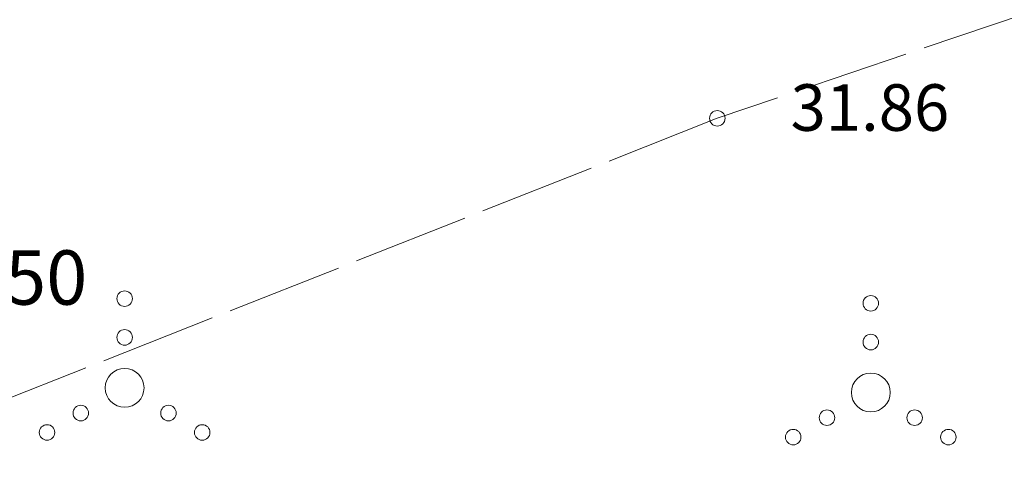
# Model space of a CAD drawing. Units: metres. Extents: x 661486 to 664636, y 6469492 to 6472220.
# Drawn here: x 661708 to 661721, y 6471848 to 6471853 of the extents above; entities that cross this region are included whole.
import ezdxf
from ezdxf.enums import TextEntityAlignment as Align

# ---------------------------------------------------------------- set-up
doc = ezdxf.new("R2010")
doc.units = ezdxf.units.M
doc.header["$LTSCALE"] = 0.5
doc.header["$MEASUREMENT"] = 0
doc.linetypes.add('TOOPIIR', pattern=[7, 6, -1])
for name, color, linetype in [('-geo-HALJASTUS', 8, 'Continuous'), ('-geo-KORGUS-EH2000', 8, 'Continuous'), ('-geo-mootpiir', 8, 'Continuous'), ('-geo-VORK', 8, 'Continuous'), ('-geo-VORMISTUS', 8, 'Continuous'), ('DP_krunt', 8, 'Continuous')]:
    doc.layers.add(name, color=color, linetype=linetype)
doc.styles.add('Style-INTL_ISO', font='INTL_ISO.shx')
doc.styles.add('Style-INTL_ISO_ITALIC', font='INTL_ISO_ITALIC.shx')

# ---------------------------------------------------------------- blocks, each defined once
blk = doc.blocks.new('VQSA_3')
at = {"layer": '-geo-HALJASTUS', "linetype": 'Continuous', "lineweight": 0}
for centre, radius in [((0, 1.15), 0.1), ((0, 0.65), 0.1), ((0, 0), 0.25), ((-0.565, -0.325), 0.1), ((0.565, -0.325), 0.1), ((-1, -0.575), 0.1), ((1, -0.575), 0.1)]:
    blk.add_circle(centre, radius, dxfattribs=at)
blk = doc.blocks.new('RING02_3')
at = {"layer": '-geo-KORGUS-EH2000', "lineweight": 0, "ltscale": 0.5}
blk.add_circle((0, 0), 0.1, dxfattribs=at)

msp = doc.modelspace()

# ---------------------------------------------------------------- linework, layer by layer
at = {"layer": '-geo-mootpiir', "linetype": 'TOOPIIR', "lineweight": 0, "ltscale": 0.5}
msp.add_lwpolyline([(661818.532, 6471876.48), (661816.499, 6471876.262), (661815.134, 6471876.097), (661795.705, 6471874.435), (661778.312, 6471867.539), (661777.275, 6471867.501), (661775.764, 6471867.117), (661774.679, 6471866.675), (661745.992, 6471861.888), (661717.049, 6471852.052), (661697.345, 6471844.266), (661690.771, 6471842.379), (661664.37, 6471839.437), (661653.896, 6471833.925), (661652.327, 6471833.655), (661650.6, 6471832.795), (661649.376, 6471830.984), (661646.18, 6471830.058), (661642.029, 6471829.7), (661638.444, 6471827.131), (661636.353, 6471823.427), (661631.395, 6471820.202), (661630.55, 6471818.293), (661624.096, 6471813.619)], dxfattribs=at)
at = {"layer": '-geo-VORMISTUS', "color": 7, "linetype": 'Continuous', "lineweight": 30}
msp.add_3dface([(661873.768, 6471679.183), (661588.768, 6471679.183), (661588.768, 6471884.183), (661873.768, 6471884.183)], dxfattribs=at)
at = {"layer": 'DP_krunt', "color": 244, "lineweight": 30, "ltscale": 0.5, "true_color": 0x991b1e}
msp.add_3dface([(661653.34, 6471822.17), (661781.56, 6471858.18), (661817.65, 6471868.43), (661727.52, 6471732.94)], dxfattribs=at)

# ---------------------------------------------------------------- block references
at = {"layer": '-geo-HALJASTUS', "linetype": 'Continuous', "lineweight": 0}
for p in [(661709.41, 6471848.578), (661719.028, 6471848.518)]:
    msp.add_blockref('VQSA_3', p, dxfattribs=at)
at = {"layer": '-geo-KORGUS-EH2000', "lineweight": 0, "ltscale": 0.5}
msp.add_blockref('RING02_3', (661717.049, 6471852.052), dxfattribs=at)

# ---------------------------------------------------------------- texts
at = {"layer": '-geo-KORGUS-EH2000', "linetype": 'Continuous', "lineweight": 0, "style": 'Style-INTL_ISO_ITALIC'}
msp.add_text('31.86', height=0.6, dxfattribs=at).set_placement((661717.994, 6471852.191), align=Align.MIDDLE_LEFT)
at = {"layer": '-geo-VORK', "linetype": 'Continuous', "lineweight": 0, "style": 'Style-INTL_ISO'}
msp.add_text(' X = 6471850', height=0.7, dxfattribs=at).set_placement((661703.5, 6471850), align=Align.MIDDLE_LEFT)

doc.saveas('drawing.dxf')
